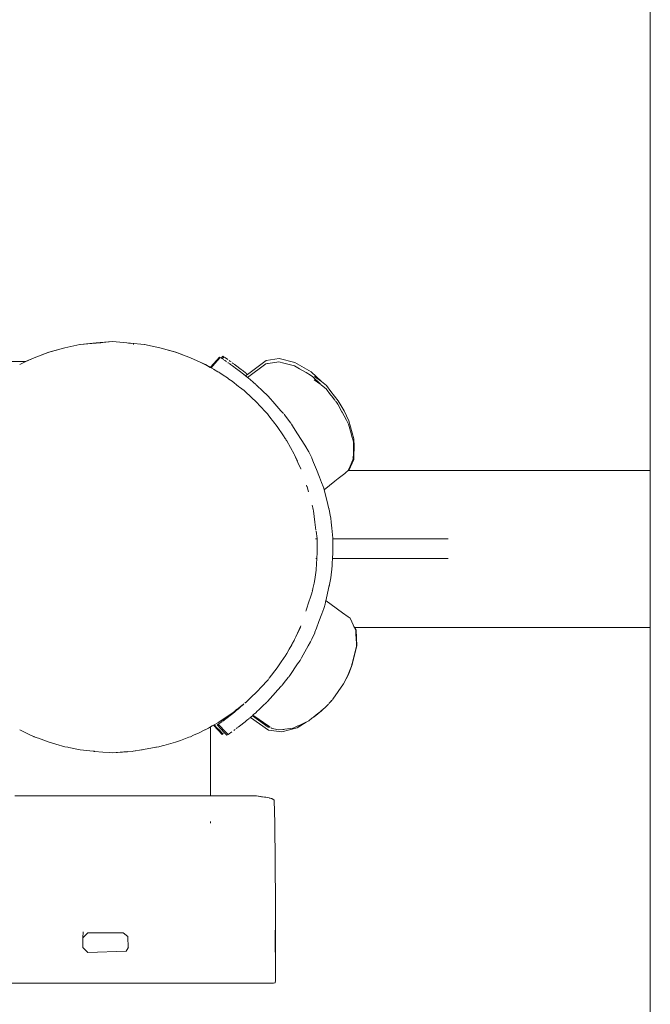
# Model space of a CAD drawing. Units: millimetres. Extents: x 1004 to 3458, y 841 to 1350.
# Drawn here: x 2945 to 2963, y 1037 to 1064 of the extents above; entities that cross this region are included whole.
import ezdxf

# ---------------------------------------------------------------- set-up
doc = ezdxf.new("R2010")
doc.units = ezdxf.units.MM
doc.layers.add('ProfileEdges_Nr_Pióra__7', color=7, linetype='Continuous', lineweight=18)

msp = doc.modelspace()

# ---------------------------------------------------------------- linework, layer by layer
at = {"layer": 'ProfileEdges_Nr_Pióra__7', "linetype": 'Continuous', "flags": 128}
for points in [[(2962.521, 1076.158), (2962.521, 1051.662)], [(2946.276, 1055.07), (2946.699, 1055.155)], [(2947.15, 1055.21), (2946.707, 1055.157)], [(2946.707, 1055.157), (2947.141, 1055.197)], [(2947.597, 1055.24), (2947.15, 1055.21)], [(2947.235, 1055.206), (2947.15, 1055.21)], [(2947.153, 1055.198), (2947.235, 1055.206)], [(2947.239, 1055.206), (2947.597, 1055.24)], [(2947.274, 1055.205), (2947.239, 1055.206)], [(2947.597, 1055.24), (2948.103, 1055.198)], [(2948.127, 1055.19), (2948.05, 1055.198)], [(2948.477, 1055.157), (2948.103, 1055.198)], [(2948.198, 1055.168), (2948.178, 1055.169)], [(2948.487, 1055.157), (2948.477, 1055.157)], [(2948.492, 1055.156), (2948.918, 1055.07)], [(2945.432, 1054.794), (2945.838, 1054.948)], [(2945.747, 1054.911), (2945.432, 1054.794)], [(2945.849, 1054.949), (2945.747, 1054.911)], [(2945.838, 1054.948), (2945.747, 1054.911)], [(2945.838, 1054.948), (2946.276, 1055.07)], [(2945.905, 1054.965), (2945.838, 1054.948)], [(2945.838, 1054.948), (2945.849, 1054.949)], [(2945.849, 1054.949), (2945.905, 1054.965)], [(2945.905, 1054.965), (2946.276, 1055.07)], [(2948.918, 1055.07), (2949.356, 1054.948)], [(2949.289, 1054.965), (2948.918, 1055.07)], [(2949.356, 1054.948), (2949.289, 1054.965)], [(2949.345, 1054.949), (2949.289, 1054.965)], [(2949.345, 1054.949), (2949.356, 1054.948)], [(2949.345, 1054.949), (2949.447, 1054.911)], [(2949.447, 1054.911), (2949.356, 1054.948)], [(2949.356, 1054.948), (2949.762, 1054.794)], [(2949.447, 1054.911), (2949.762, 1054.794)], [(2945.189, 1054.685), (2927.832, 1054.685)], [(2945.198, 1054.685), (2945.029, 1054.607)], [(2945.432, 1054.794), (2945.189, 1054.685)], [(2945.432, 1054.794), (2945.198, 1054.685)], [(2950.181, 1054.607), (2949.762, 1054.794)], [(2949.762, 1054.794), (2950.035, 1054.667)], [(2950.181, 1054.607), (2950.035, 1054.667)], [(2950.035, 1054.667), (2950.165, 1054.607)], [(2950.165, 1054.607), (2950.181, 1054.607)], [(2950.165, 1054.607), (2950.314, 1054.523)], [(2950.315, 1054.525), (2950.181, 1054.607)], [(2950.181, 1054.607), (2950.317, 1054.527)], [(2950.317, 1054.527), (2950.571, 1054.81)], [(2950.44, 1054.628), (2950.335, 1054.511)], [(2950.593, 1054.797), (2950.44, 1054.628)], [(2950.593, 1054.797), (2950.571, 1054.81)], [(2950.604, 1054.789), (2950.593, 1054.797)], [(2950.664, 1054.832), (2950.617, 1054.781)], [(2950.63, 1054.773), (2950.642, 1054.765)], [(2950.69, 1054.809), (2950.645, 1054.763)], [(2950.692, 1054.813), (2950.664, 1054.832)], [(2950.692, 1054.731), (2950.671, 1054.745)], [(2950.705, 1054.804), (2950.799, 1054.741)], [(2950.705, 1054.723), (2950.746, 1054.696)], [(2950.763, 1054.683), (2950.751, 1054.691)], [(2950.802, 1054.656), (2950.812, 1054.649)], [(2950.844, 1054.629), (2950.821, 1054.645)], [(2950.842, 1054.711), (2950.857, 1054.701)], [(2950.858, 1054.619), (2950.845, 1054.627)], [(2950.857, 1054.701), (2950.872, 1054.69)], [(2950.876, 1054.605), (2950.858, 1054.619)], [(2950.894, 1054.675), (2950.872, 1054.69)], [(2950.933, 1054.566), (2950.876, 1054.605)], [(2950.925, 1054.651), (2950.948, 1054.636)], [(2950.961, 1054.627), (2950.948, 1054.636)], [(2950.973, 1054.617), (2951.018, 1054.585)], [(2951.174, 1054.465), (2951.018, 1054.585)], [(2951.344, 1054.33), (2951.862, 1054.717)], [(2951.346, 1054.248), (2951.852, 1054.626)], [(2951.852, 1054.626), (2951.903, 1054.633)], [(2951.862, 1054.717), (2952.229, 1054.768)], [(2951.908, 1054.633), (2951.924, 1054.636)], [(2951.924, 1054.636), (2952.219, 1054.677)], [(2952.254, 1054.668), (2952.219, 1054.677)], [(2952.658, 1054.66), (2952.229, 1054.768)], [(2952.318, 1054.652), (2952.254, 1054.668)], [(2952.613, 1054.578), (2952.318, 1054.652)], [(2953.109, 1054.402), (2952.658, 1054.66)], [(2950.314, 1054.523), (2950.335, 1054.511)], [(2950.335, 1054.511), (2950.391, 1054.48)], [(2950.402, 1054.473), (2950.528, 1054.403)], [(2950.528, 1054.403), (2950.553, 1054.388)], [(2950.553, 1054.388), (2950.579, 1054.372)], [(2950.579, 1054.372), (2950.672, 1054.308)], [(2950.933, 1054.566), (2950.969, 1054.538)], [(2950.969, 1054.538), (2951.012, 1054.505)], [(2951.117, 1054.425), (2951.012, 1054.505)], [(2951.235, 1054.337), (2951.117, 1054.425)], [(2951.117, 1054.425), (2951.233, 1054.335)], [(2951.174, 1054.465), (2951.224, 1054.428)], [(2951.224, 1054.428), (2951.239, 1054.415)], [(2951.233, 1054.335), (2951.247, 1054.324)], [(2951.248, 1054.328), (2951.235, 1054.337)], [(2951.284, 1054.38), (2951.239, 1054.415)], [(2951.261, 1054.318), (2951.249, 1054.326)], [(2951.249, 1054.322), (2951.26, 1054.314)], [(2951.26, 1054.314), (2951.291, 1054.29)], [(2951.293, 1054.292), (2951.261, 1054.318)], [(2951.294, 1054.371), (2951.284, 1054.38)], [(2951.293, 1054.292), (2951.344, 1054.33)], [(2951.312, 1054.356), (2951.298, 1054.369)], [(2951.344, 1054.33), (2951.312, 1054.356)], [(2952.649, 1054.569), (2952.613, 1054.578)], [(2952.792, 1054.486), (2952.649, 1054.569)], [(2952.975, 1054.382), (2952.792, 1054.486)], [(2953.099, 1054.311), (2952.975, 1054.382)], [(2953.155, 1054.259), (2953.099, 1054.311)], [(2953.397, 1054.135), (2953.109, 1054.402)], [(2950.672, 1054.308), (2950.789, 1054.23)], [(2950.789, 1054.23), (2950.832, 1054.201)], [(2950.832, 1054.201), (2950.922, 1054.14)], [(2951.101, 1053.998), (2950.924, 1054.14)], [(2951.291, 1054.29), (2951.329, 1054.26)], [(2951.329, 1054.26), (2951.295, 1054.29)], [(2951.346, 1054.248), (2951.329, 1054.26)], [(2951.346, 1054.248), (2951.372, 1054.227)], [(2951.379, 1054.221), (2951.419, 1054.187)], [(2951.419, 1054.187), (2951.507, 1054.111)], [(2951.507, 1054.111), (2951.579, 1054.048)], [(2951.585, 1054.042), (2951.623, 1054.006)], [(2953.381, 1054.05), (2953.155, 1054.259)], [(2953.2, 1054.181), (2953.381, 1054.05)], [(2953.21, 1054.272), (2953.397, 1054.135)], [(2953.45, 1053.992), (2953.387, 1054.044)], [(2953.537, 1054.019), (2953.397, 1054.135)], [(2951.127, 1053.977), (2951.101, 1053.998)], [(2951.251, 1053.88), (2951.127, 1053.977)], [(2951.251, 1053.88), (2951.271, 1053.863)], [(2951.292, 1053.845), (2951.271, 1053.863)], [(2951.292, 1053.845), (2951.597, 1053.56)], [(2951.623, 1054.006), (2951.741, 1053.892)], [(2951.741, 1053.892), (2951.925, 1053.713)], [(2953.527, 1053.928), (2953.45, 1053.992)], [(2953.652, 1053.766), (2953.527, 1053.928)], [(2953.537, 1054.019), (2953.662, 1053.857)], [(2953.678, 1053.732), (2953.652, 1053.766)], [(2953.662, 1053.857), (2953.865, 1053.595)], [(2951.621, 1053.534), (2951.599, 1053.56)], [(2951.675, 1053.475), (2951.621, 1053.534)], [(2951.925, 1053.713), (2951.967, 1053.672)], [(2951.967, 1053.672), (2951.987, 1053.651)], [(2951.987, 1053.651), (2952.051, 1053.577)], [(2952.051, 1053.577), (2952.276, 1053.321)], [(2953.678, 1053.732), (2953.769, 1053.615)], [(2953.775, 1053.607), (2953.792, 1053.586)], [(2953.798, 1053.578), (2953.812, 1053.559)], [(2953.812, 1053.559), (2953.855, 1053.504)], [(2953.855, 1053.504), (2953.967, 1053.294)], [(2953.865, 1053.595), (2954.028, 1053.319)], [(2951.883, 1053.251), (2951.675, 1053.475)], [(2951.883, 1053.251), (2951.899, 1053.232)], [(2951.899, 1053.232), (2951.917, 1053.211)], [(2952.276, 1053.321), (2952.326, 1053.266)], [(2952.326, 1053.266), (2952.345, 1053.243)], [(2952.399, 1053.173), (2952.361, 1053.223)], [(2953.967, 1053.294), (2953.973, 1053.284)], [(2953.973, 1053.284), (2954.03, 1053.176)], [(2954.162, 1053.039), (2954.028, 1053.319)], [(2951.917, 1053.211), (2951.994, 1053.11)], [(2951.994, 1053.11), (2952.043, 1053.048)], [(2952.043, 1053.048), (2952.068, 1053.016)], [(2952.068, 1053.016), (2952.174, 1052.881)], [(2952.552, 1052.974), (2952.399, 1053.173)], [(2952.559, 1052.965), (2952.572, 1052.945)], [(2952.626, 1052.857), (2952.572, 1052.945)], [(2954.03, 1053.176), (2954.091, 1053.063)], [(2954.091, 1053.063), (2954.152, 1052.949)], [(2954.152, 1052.949), (2954.221, 1052.694)], [(2954.162, 1053.039), (2954.298, 1052.538)], [(2952.174, 1052.881), (2952.346, 1052.622)], [(2952.737, 1052.682), (2952.626, 1052.857)], [(2952.938, 1052.363), (2952.737, 1052.682)], [(2954.221, 1052.694), (2954.245, 1052.607)], [(2952.346, 1052.622), (2952.395, 1052.548)], [(2952.395, 1052.548), (2952.408, 1052.531)], [(2952.421, 1052.509), (2952.408, 1052.531)], [(2952.421, 1052.509), (2952.435, 1052.486)], [(2952.638, 1052.119), (2952.435, 1052.486)], [(2954.252, 1052.581), (2954.245, 1052.607)], [(2954.257, 1052.566), (2954.252, 1052.581)], [(2954.257, 1052.562), (2954.288, 1052.447)], [(2954.288, 1052.447), (2954.286, 1052.207)], [(2954.295, 1051.973), (2954.31, 1052.416)], [(2954.297, 1052.455), (2954.298, 1052.538)], [(2954.31, 1052.416), (2954.297, 1052.455)], [(2954.297, 1052.439), (2954.297, 1052.455)], [(2954.301, 1052.429), (2954.297, 1052.439)], [(2954.297, 1052.433), (2954.297, 1052.408)], [(2954.297, 1052.408), (2954.298, 1052.345)], [(2954.298, 1052.345), (2954.301, 1052.429)], [(2952.996, 1052.272), (2952.938, 1052.363)], [(2953.004, 1052.258), (2952.996, 1052.272)], [(2953.045, 1052.18), (2953.006, 1052.256)], [(2953.128, 1052.017), (2953.045, 1052.18)], [(2954.286, 1052.207), (2954.286, 1052.107)], [(2954.297, 1052.338), (2954.295, 1052.095)], [(2952.64, 1052.115), (2952.647, 1052.098)], [(2952.647, 1052.098), (2952.737, 1051.927)], [(2952.745, 1051.885), (2952.647, 1052.098)], [(2952.824, 1051.713), (2952.745, 1051.885)], [(2953.134, 1052.005), (2953.128, 1052.017)], [(2953.181, 1051.887), (2953.134, 1052.005)], [(2953.26, 1051.687), (2953.181, 1051.887)], [(2954.156, 1051.662), (2954.295, 1051.973)], [(2954.167, 1051.72), (2954.286, 1051.986)], [(2954.167, 1051.72), (2954.268, 1051.963)], [(2954.267, 1052.027), (2954.281, 1052.061)], [(2954.268, 1051.963), (2954.28, 1051.993)], [(2954.28, 1051.993), (2954.285, 1052.004)], [(2954.286, 1052.107), (2954.285, 1052.072)], [(2954.285, 1052.008), (2954.289, 1052.081)], [(2954.285, 1052.072), (2954.285, 1052.008)], [(2954.286, 1051.986), (2954.285, 1052.004)], [(2954.289, 1052.081), (2954.295, 1052.095)], [(2952.835, 1051.713), (2952.824, 1051.713)], [(2953.341, 1051.482), (2953.26, 1051.687)], [(2953.861, 1051.437), (2954.045, 1051.584)], [(2954.045, 1051.584), (2954.079, 1051.611)], [(2954.079, 1051.611), (2954.142, 1051.662)], [(2954.142, 1051.662), (2954.163, 1051.711)], [(2962.521, 1051.662), (2954.156, 1051.662)], [(2962.521, 1051.653), (2962.521, 1051.584)], [(2962.521, 1051.584), (2962.521, 1051.559)], [(2953.4, 1051.334), (2953.341, 1051.482)], [(2953.445, 1051.222), (2953.4, 1051.334)], [(2953.474, 1051.127), (2953.771, 1051.365)], [(2953.771, 1051.365), (2953.861, 1051.437)], [(2962.521, 1051.559), (2962.521, 1051.365)], [(2962.521, 1051.365), (2962.521, 1051.325)], [(2962.521, 1051.325), (2962.521, 1051.024)], [(2952.983, 1051.254), (2952.997, 1051.221)], [(2952.997, 1051.221), (2952.999, 1051.21)], [(2952.999, 1051.21), (2953.036, 1051.073)], [(2953.461, 1051.177), (2953.445, 1051.222)], [(2953.464, 1051.166), (2953.461, 1051.177)], [(2953.474, 1051.127), (2953.464, 1051.166)], [(2953.5, 1051.024), (2953.474, 1051.127)], [(2953.578, 1050.72), (2953.5, 1051.024)], [(2962.521, 1051.024), (2962.521, 1050.973)], [(2962.521, 1050.973), (2962.521, 1050.583)], [(2953.155, 1050.631), (2953.137, 1050.698)], [(2953.155, 1050.631), (2953.168, 1050.583)], [(2953.168, 1050.583), (2953.179, 1050.542)], [(2953.179, 1050.542), (2953.218, 1050.232)], [(2953.607, 1050.603), (2953.578, 1050.72)], [(2953.61, 1050.587), (2953.607, 1050.603)], [(2953.611, 1050.583), (2953.639, 1050.426)], [(2962.521, 1050.583), (2962.521, 1050.523)], [(2962.521, 1050.523), (2962.521, 1050.063)], [(2953.218, 1050.232), (2953.246, 1050.01)], [(2953.639, 1050.426), (2953.654, 1050.341)], [(2953.654, 1050.337), (2953.665, 1050.227)], [(2953.665, 1050.227), (2953.682, 1050.063)], [(2953.251, 1049.981), (2953.276, 1049.773)], [(2953.682, 1050.063), (2953.71, 1049.789)], [(2962.521, 1050.063), (2962.521, 1049.996)], [(2962.521, 1049.996), (2962.521, 1049.484)], [(2953.237, 1049.763), (2953.257, 1049.763)], [(2953.257, 1049.763), (2953.276, 1049.763)], [(2953.276, 1049.763), (2953.278, 1049.671)], [(2953.278, 1049.671), (2953.282, 1049.391)], [(2953.71, 1049.789), (2953.71, 1049.763)], [(2953.71, 1049.763), (2956.245, 1049.763)], [(2953.711, 1049.754), (2953.712, 1049.629)], [(2956.245, 1049.763), (2956.916, 1049.763)], [(2953.712, 1049.629), (2953.716, 1049.425)], [(2953.716, 1049.425), (2953.716, 1049.385)], [(2962.521, 1049.484), (2962.521, 1049.417)], [(2962.521, 1049.417), (2962.521, 1048.905)], [(2953.27, 1049.218), (2953.241, 1049.218)], [(2953.27, 1049.218), (2953.261, 1049.073)], [(2953.282, 1049.391), (2953.27, 1049.218)], [(2953.705, 1049.218), (2953.697, 1049.09)], [(2953.716, 1049.378), (2953.705, 1049.218)], [(2956.914, 1049.218), (2953.705, 1049.218)], [(2953.249, 1048.894), (2953.213, 1048.64)], [(2953.261, 1049.073), (2953.249, 1048.905)], [(2953.249, 1048.905), (2953.249, 1048.894)], [(2953.658, 1048.688), (2953.68, 1048.851)], [(2953.684, 1048.905), (2953.681, 1048.859)], [(2953.684, 1048.905), (2953.695, 1049.05)], [(2953.697, 1049.09), (2953.695, 1049.05)], [(2962.521, 1048.905), (2962.521, 1048.845)], [(2962.521, 1048.845), (2962.521, 1048.385)], [(2953.213, 1048.64), (2953.192, 1048.534)], [(2953.644, 1048.59), (2953.634, 1048.549)], [(2953.658, 1048.688), (2953.644, 1048.59)], [(2953.151, 1048.324), (2953.139, 1048.333)], [(2953.15, 1048.317), (2953.145, 1048.292)], [(2953.163, 1048.385), (2953.151, 1048.324)], [(2953.192, 1048.534), (2953.163, 1048.385)], [(2953.598, 1048.385), (2953.529, 1048.08)], [(2953.634, 1048.549), (2953.598, 1048.385)], [(2953.634, 1048.549), (2953.615, 1048.447)], [(2962.521, 1048.385), (2962.521, 1048.334)], [(2962.521, 1048.334), (2962.521, 1047.944)], [(2953.115, 1048.203), (2953.033, 1047.963)], [(2953.124, 1048.229), (2953.115, 1048.203)], [(2953.145, 1048.292), (2953.124, 1048.229)], [(2953.523, 1048.053), (2953.514, 1048.012)], [(2953.529, 1048.08), (2953.523, 1048.053)], [(2953.671, 1047.944), (2953.526, 1048.05)], [(2952.967, 1047.764), (2952.973, 1047.782)], [(2953.003, 1047.87), (2952.976, 1047.79)], [(2953.033, 1047.963), (2953.003, 1047.87)], [(2953.409, 1047.69), (2953.461, 1047.833)], [(2953.481, 1047.887), (2953.461, 1047.833)], [(2953.481, 1047.887), (2953.495, 1047.93)], [(2953.501, 1047.954), (2953.495, 1047.93)], [(2953.514, 1048.012), (2953.503, 1047.958)], [(2953.981, 1047.718), (2953.671, 1047.944)], [(2962.521, 1047.944), (2962.521, 1047.905)], [(2962.521, 1047.905), (2962.521, 1047.603)], [(2953.33, 1047.477), (2953.409, 1047.69)], [(2954.138, 1047.603), (2953.981, 1047.718)], [(2954.193, 1047.563), (2954.138, 1047.603)], [(2954.241, 1047.461), (2954.193, 1047.563)], [(2962.521, 1047.603), (2962.521, 1047.578)], [(2962.521, 1047.578), (2962.521, 1047.383)], [(2952.683, 1047.05), (2952.824, 1047.356)], [(2952.806, 1047.286), (2952.687, 1047.048)], [(2952.83, 1047.356), (2952.806, 1047.286)], [(2953.219, 1047.173), (2953.26, 1047.284)], [(2953.26, 1047.284), (2953.33, 1047.477)], [(2954.277, 1047.383), (2954.241, 1047.461)], [(2954.301, 1047.333), (2954.277, 1047.383)], [(2954.314, 1047.305), (2954.301, 1047.333)], [(2954.314, 1047.305), (2954.329, 1047.305)], [(2954.35, 1047.227), (2954.314, 1047.305)], [(2954.359, 1047.24), (2954.329, 1047.305)], [(2954.329, 1047.305), (2962.521, 1047.305)], [(2954.356, 1047.121), (2954.35, 1047.227)], [(2954.382, 1046.798), (2954.359, 1047.24)], [(2962.521, 1047.374), (2962.521, 1047.305)], [(2962.521, 1047.305), (2962.521, 1019.732)], [(2952.638, 1046.95), (2952.592, 1046.869)], [(2952.64, 1046.95), (2952.595, 1046.864)], [(2952.652, 1046.978), (2952.638, 1046.95)], [(2952.652, 1046.978), (2952.64, 1046.95)], [(2952.652, 1046.978), (2952.683, 1047.05)], [(2952.687, 1047.048), (2952.652, 1046.978)], [(2952.736, 1047.141), (2952.687, 1047.048)], [(2953.13, 1046.981), (2953.095, 1046.908)], [(2953.213, 1047.158), (2953.13, 1046.981)], [(2953.213, 1047.158), (2953.219, 1047.173)], [(2954.369, 1046.869), (2954.356, 1047.121)], [(2952.5, 1046.703), (2952.435, 1046.583)], [(2952.592, 1046.869), (2952.5, 1046.703)], [(2952.574, 1046.822), (2952.5, 1046.703)], [(2952.595, 1046.864), (2952.574, 1046.822)], [(2953.034, 1046.8), (2952.845, 1046.463)], [(2953.094, 1046.907), (2953.034, 1046.8)], [(2954.244, 1046.256), (2954.382, 1046.798)], [(2954.268, 1046.374), (2954.373, 1046.785)], [(2954.373, 1046.785), (2954.369, 1046.869)], [(2952.408, 1046.539), (2952.284, 1046.355)], [(2952.408, 1046.539), (2952.421, 1046.56)], [(2952.435, 1046.583), (2952.421, 1046.56)], [(2952.804, 1046.392), (2952.738, 1046.297)], [(2952.814, 1046.408), (2952.804, 1046.392)], [(2952.845, 1046.463), (2952.816, 1046.411)], [(2951.947, 1045.899), (2952.174, 1046.189)], [(2952.284, 1046.355), (2952.174, 1046.189)], [(2952.738, 1046.297), (2952.518, 1045.976)], [(2954.142, 1046.005), (2954.23, 1046.233)], [(2954.244, 1046.256), (2954.146, 1046.005)], [(2954.23, 1046.233), (2954.234, 1046.244)], [(2954.237, 1046.253), (2954.243, 1046.277)], [(2954.243, 1046.277), (2954.268, 1046.374)], [(2951.917, 1045.859), (2951.899, 1045.838)], [(2951.917, 1045.859), (2951.939, 1045.889)], [(2952.402, 1045.823), (2952.475, 1045.916)], [(2952.488, 1045.933), (2952.475, 1045.916)], [(2952.518, 1045.976), (2952.494, 1045.941)], [(2954.146, 1046.005), (2954.02, 1045.758)], [(2954.02, 1045.763), (2954.137, 1045.993)], [(2954.137, 1045.993), (2954.142, 1046.005)], [(2951.597, 1045.51), (2951.752, 1045.678)], [(2951.752, 1045.678), (2951.883, 1045.819)], [(2951.899, 1045.838), (2951.883, 1045.819)], [(2952.294, 1045.688), (2952.183, 1045.564)], [(2952.307, 1045.703), (2952.296, 1045.69)], [(2952.307, 1045.703), (2952.402, 1045.823)], [(2953.71, 1045.319), (2954.011, 1045.745)], [(2954.011, 1045.745), (2954.016, 1045.755)], [(2951.372, 1045.3), (2951.296, 1045.23)], [(2951.373, 1045.298), (2951.296, 1045.23)], [(2951.428, 1045.351), (2951.372, 1045.3)], [(2951.406, 1045.327), (2951.373, 1045.298)], [(2951.428, 1045.351), (2951.406, 1045.327)], [(2951.449, 1045.372), (2951.428, 1045.351)], [(2951.597, 1045.51), (2951.449, 1045.372)], [(2951.97, 1045.328), (2951.91, 1045.261)], [(2952.057, 1045.425), (2951.97, 1045.328)], [(2952.183, 1045.564), (2952.057, 1045.425)], [(2953.695, 1045.297), (2953.701, 1045.31)], [(2951.045, 1045.027), (2950.986, 1044.98)], [(2951.067, 1045.039), (2951.041, 1045.018)], [(2951.064, 1045.042), (2951.045, 1045.027)], [(2951.046, 1045.009), (2951.145, 1045.101)], [(2951.084, 1045.04), (2951.046, 1045.009)], [(2951.087, 1045.06), (2951.064, 1045.042)], [(2951.091, 1045.057), (2951.067, 1045.039)], [(2951.153, 1045.102), (2951.084, 1045.04)], [(2951.141, 1045.103), (2951.087, 1045.06)], [(2951.145, 1045.101), (2951.091, 1045.057)], [(2951.203, 1045.153), (2951.146, 1045.107)], [(2951.207, 1045.15), (2951.153, 1045.102)], [(2951.222, 1045.167), (2951.203, 1045.153)], [(2951.224, 1045.165), (2951.207, 1045.15)], [(2951.248, 1045.187), (2951.222, 1045.167)], [(2951.248, 1045.187), (2951.224, 1045.165)], [(2951.272, 1045.207), (2951.292, 1045.225)], [(2951.763, 1045.121), (2951.652, 1045.016)], [(2951.885, 1045.238), (2951.763, 1045.121)], [(2951.889, 1045.241), (2951.91, 1045.261)], [(2953.455, 1045.05), (2953.403, 1044.996)], [(2953.412, 1045.014), (2953.426, 1045.025)], [(2953.434, 1045.032), (2953.455, 1045.05)], [(2953.455, 1045.05), (2953.494, 1045.082)], [(2953.494, 1045.082), (2953.59, 1045.183)], [(2953.602, 1045.195), (2953.685, 1045.284)], [(2953.658, 1045.258), (2953.677, 1045.28)], [(2953.68, 1045.282), (2953.691, 1045.293)], [(2950.757, 1044.818), (2950.553, 1044.681)], [(2950.761, 1044.814), (2950.553, 1044.681)], [(2950.66, 1044.712), (2950.983, 1044.959)], [(2950.836, 1044.842), (2950.66, 1044.712)], [(2950.773, 1044.803), (2950.66, 1044.712)], [(2950.777, 1044.832), (2950.762, 1044.822)], [(2950.763, 1044.819), (2950.792, 1044.837)], [(2950.805, 1044.841), (2950.765, 1044.816)], [(2950.835, 1044.852), (2950.773, 1044.803)], [(2950.862, 1044.889), (2950.777, 1044.832)], [(2950.792, 1044.837), (2950.866, 1044.88)], [(2950.866, 1044.88), (2950.805, 1044.841)], [(2950.867, 1044.878), (2950.835, 1044.852)], [(2950.983, 1044.959), (2950.836, 1044.842)], [(2950.922, 1044.93), (2950.862, 1044.889)], [(2950.886, 1044.893), (2950.866, 1044.88)], [(2950.886, 1044.893), (2950.867, 1044.878)], [(2950.886, 1044.893), (2950.931, 1044.93)], [(2950.949, 1044.951), (2950.922, 1044.93)], [(2950.957, 1044.95), (2950.931, 1044.93)], [(2950.986, 1044.98), (2950.949, 1044.951)], [(2950.985, 1044.972), (2950.957, 1044.95)], [(2951.046, 1045.009), (2950.983, 1044.959)], [(2951.041, 1045.018), (2950.985, 1044.972)], [(2951.391, 1044.781), (2951.347, 1044.746)], [(2951.427, 1044.812), (2951.404, 1044.793)], [(2951.46, 1044.841), (2951.429, 1044.814)], [(2951.928, 1044.455), (2951.429, 1044.814)], [(2951.481, 1044.859), (2951.46, 1044.841)], [(2951.493, 1044.87), (2951.481, 1044.859)], [(2951.917, 1044.545), (2951.481, 1044.859)], [(2951.527, 1044.899), (2951.493, 1044.87)], [(2951.667, 1044.752), (2951.493, 1044.87)], [(2951.554, 1044.922), (2951.527, 1044.899)], [(2951.554, 1044.922), (2951.565, 1044.933)], [(2951.565, 1044.933), (2951.626, 1044.99)], [(2951.652, 1045.016), (2951.626, 1044.99)], [(2951.935, 1044.57), (2951.667, 1044.752)], [(2953.048, 1044.715), (2953.135, 1044.787)], [(2953.135, 1044.787), (2953.195, 1044.825)], [(2953.135, 1044.787), (2953.15, 1044.799)], [(2953.15, 1044.799), (2953.179, 1044.823)], [(2953.179, 1044.823), (2953.252, 1044.883)], [(2953.403, 1044.996), (2953.195, 1044.825)], [(2953.252, 1044.883), (2953.359, 1044.971)], [(2953.359, 1044.971), (2953.412, 1045.014)], [(2950.168, 1044.464), (2950.262, 1044.517)], [(2950.262, 1044.517), (2950.323, 1044.551)], [(2950.403, 1044.593), (2950.323, 1044.546)], [(2950.323, 1044.549), (2950.365, 1044.575)], [(2950.323, 1044.551), (2950.365, 1044.575)], [(2950.323, 1042.638), (2950.323, 1044.546)], [(2950.365, 1044.575), (2950.401, 1044.595)], [(2950.401, 1044.595), (2950.422, 1044.607)], [(2950.424, 1044.605), (2950.403, 1044.593)], [(2950.64, 1044.338), (2950.403, 1044.593)], [(2950.422, 1044.607), (2950.473, 1044.636)], [(2950.473, 1044.636), (2950.424, 1044.605)], [(2950.424, 1044.605), (2950.505, 1044.518)], [(2950.521, 1044.663), (2950.48, 1044.64)], [(2950.505, 1044.603), (2950.713, 1044.387)], [(2950.505, 1044.518), (2950.557, 1044.463)], [(2950.532, 1044.621), (2950.512, 1044.607)], [(2950.553, 1044.681), (2950.521, 1044.663)], [(2950.548, 1044.632), (2950.532, 1044.621)], [(2950.532, 1044.621), (2950.753, 1044.393)], [(2950.579, 1044.654), (2950.548, 1044.632)], [(2950.632, 1044.691), (2950.579, 1044.654)], [(2950.637, 1044.695), (2950.654, 1044.707)], [(2951.006, 1044.479), (2950.985, 1044.465)], [(2951.06, 1044.519), (2951.036, 1044.503)], [(2951.06, 1044.519), (2951.072, 1044.529)], [(2951.084, 1044.538), (2951.129, 1044.572)], [(2951.281, 1044.693), (2951.129, 1044.572)], [(2951.281, 1044.693), (2951.332, 1044.733)], [(2951.347, 1044.746), (2951.332, 1044.733)], [(2951.968, 1044.539), (2951.917, 1044.545)], [(2951.96, 1044.552), (2951.935, 1044.57)], [(2951.982, 1044.537), (2951.962, 1044.551)], [(2952.012, 1044.517), (2952, 1044.526)], [(2952.034, 1044.502), (2952.012, 1044.517)], [(2952.074, 1044.493), (2952.034, 1044.502)], [(2952.209, 1044.464), (2952.074, 1044.493)], [(2952.209, 1044.464), (2952.329, 1044.478)], [(2952.296, 1044.409), (2952.724, 1044.525)], [(2952.329, 1044.478), (2952.345, 1044.48)], [(2952.354, 1044.481), (2952.378, 1044.483)], [(2952.378, 1044.483), (2952.602, 1044.509)], [(2952.611, 1044.51), (2952.746, 1044.574)], [(2952.724, 1044.525), (2952.972, 1044.68)], [(2952.746, 1044.574), (2952.761, 1044.581)], [(2952.761, 1044.581), (2952.777, 1044.588)], [(2952.777, 1044.588), (2952.8, 1044.599)], [(2952.8, 1044.599), (2952.951, 1044.67)], [(2952.951, 1044.67), (2952.972, 1044.68)], [(2952.972, 1044.68), (2953.048, 1044.715)], [(2945.345, 1044.314), (2945.029, 1044.463)], [(2945.345, 1044.314), (2945.417, 1044.283)], [(2945.417, 1044.283), (2945.432, 1044.276)], [(2945.515, 1044.244), (2945.432, 1044.276)], [(2945.515, 1044.244), (2945.547, 1044.233)], [(2945.547, 1044.233), (2945.847, 1044.121)], [(2949.491, 1044.175), (2949.677, 1044.243)], [(2949.72, 1044.26), (2949.677, 1044.243)], [(2949.762, 1044.276), (2949.72, 1044.26)], [(2949.762, 1044.276), (2949.85, 1044.315)], [(2950.005, 1044.388), (2949.85, 1044.315)], [(2950.165, 1044.463), (2950.005, 1044.388)], [(2950.557, 1044.463), (2950.661, 1044.352)], [(2950.661, 1044.352), (2950.64, 1044.338)], [(2950.664, 1044.355), (2950.677, 1044.363)], [(2950.713, 1044.387), (2950.697, 1044.377)], [(2950.713, 1044.387), (2950.778, 1044.319)], [(2950.753, 1044.393), (2950.807, 1044.338)], [(2950.778, 1044.319), (2950.807, 1044.338)], [(2950.813, 1044.342), (2950.913, 1044.412)], [(2950.985, 1044.465), (2950.966, 1044.45)], [(2952.296, 1044.409), (2951.928, 1044.455)], [(2946.12, 1044.044), (2945.849, 1044.121)], [(2946.187, 1044.024), (2946.12, 1044.044)], [(2946.187, 1044.024), (2946.276, 1044)], [(2946.364, 1043.982), (2946.276, 1044)], [(2946.388, 1043.977), (2946.364, 1043.982)], [(2946.702, 1043.914), (2946.388, 1043.977)], [(2948.764, 1043.978), (2948.404, 1043.914)], [(2948.885, 1044), (2948.764, 1043.978)], [(2948.885, 1044), (2948.803, 1043.982)], [(2948.982, 1044.025), (2948.885, 1044)], [(2948.982, 1044.025), (2949.025, 1044.036)], [(2949.025, 1044.036), (2949.345, 1044.121)], [(2949.347, 1044.121), (2949.491, 1044.175)], [(2946.702, 1043.914), (2946.793, 1043.903)], [(2947.062, 1043.875), (2946.793, 1043.903)], [(2947.091, 1043.872), (2947.062, 1043.875)], [(2947.091, 1043.872), (2947.103, 1043.869)], [(2947.331, 1043.852), (2947.103, 1043.869)], [(2947.508, 1043.836), (2947.331, 1043.852)], [(2947.508, 1043.836), (2947.597, 1043.83)], [(2947.597, 1043.83), (2948.02, 1043.869)], [(2948.021, 1043.861), (2947.597, 1043.83)], [(2948.154, 1043.87), (2948.021, 1043.861)], [(2948.174, 1043.872), (2948.154, 1043.87)], [(2948.404, 1043.914), (2948.174, 1043.872)], [(2948.174, 1043.872), (2948.238, 1043.88)], [(2948.422, 1043.914), (2948.404, 1043.914)], [(2944.891, 1042.638), (2945.417, 1042.638)], [(2945.417, 1042.638), (2945.482, 1042.638)], [(2945.482, 1042.638), (2946.184, 1042.638)], [(2946.184, 1042.638), (2946.323, 1042.638)], [(2946.323, 1042.638), (2947.124, 1042.638)], [(2947.124, 1042.638), (2947.269, 1042.638)], [(2947.269, 1042.638), (2948.081, 1042.638)], [(2948.081, 1042.638), (2948.154, 1042.638)], [(2948.154, 1042.638), (2948.884, 1042.638)], [(2948.884, 1042.638), (2949.025, 1042.638)], [(2949.025, 1042.638), (2949.599, 1042.638)], [(2949.599, 1042.638), (2949.72, 1042.638)], [(2949.72, 1042.638), (2950.083, 1042.638)], [(2950.083, 1042.638), (2950.168, 1042.638)], [(2950.168, 1042.638), (2950.291, 1042.638)], [(2950.291, 1042.638), (2950.323, 1042.638)], [(2950.323, 1042.638), (2951.596, 1042.638)], [(2951.596, 1042.638), (2951.819, 1042.603)], [(2951.596, 1042.638), (2951.739, 1042.612)], [(2951.739, 1042.612), (2951.819, 1042.603)], [(2951.853, 1042.599), (2951.819, 1042.603)], [(2951.853, 1042.599), (2951.948, 1042.582)], [(2951.948, 1042.582), (2951.999, 1042.566)], [(2951.956, 1042.574), (2951.999, 1042.566)], [(2952.02, 1042.563), (2952.01, 1042.564)], [(2952.02, 1042.563), (2952.086, 1042.516)], [(2952.086, 1042.516), (2952.101, 1041.873)], [(2950.323, 1041.88), (2950.323, 1041.923)], [(2952.127, 1039.665), (2952.101, 1041.873)], [(2952.127, 1039.665), (2952.127, 1039.061)], [(2952.127, 1039.061), (2952.127, 1038.997)], [(2946.786, 1038.858), (2946.782, 1038.697)], [(2946.782, 1038.697), (2946.917, 1038.831)], [(2947.902, 1038.831), (2946.917, 1038.831)], [(2947.902, 1038.831), (2948.029, 1038.731)], [(2952.126, 1037.669), (2952.116, 1038.909)], [(2952.127, 1038.997), (2952.126, 1037.669)], [(2946.782, 1038.697), (2946.776, 1038.428)], [(2948.034, 1038.414), (2948.029, 1038.731)], [(2946.776, 1038.428), (2946.917, 1038.289)], [(2947.977, 1038.325), (2946.917, 1038.289)], [(2948.034, 1038.414), (2947.977, 1038.325)], [(2948.044, 1038.428), (2948.034, 1038.414)], [(2952.126, 1037.569), (2952.126, 1037.669)], [(2942.671, 1037.437), (2952.072, 1037.437)], [(2952.116, 1037.451), (2952.072, 1037.437)], [(2952.116, 1037.451), (2952.127, 1037.509)], [(2952.127, 1037.509), (2952.126, 1037.56)]]:
    msp.add_lwpolyline(points, dxfattribs=at)

doc.saveas('drawing.dxf')
